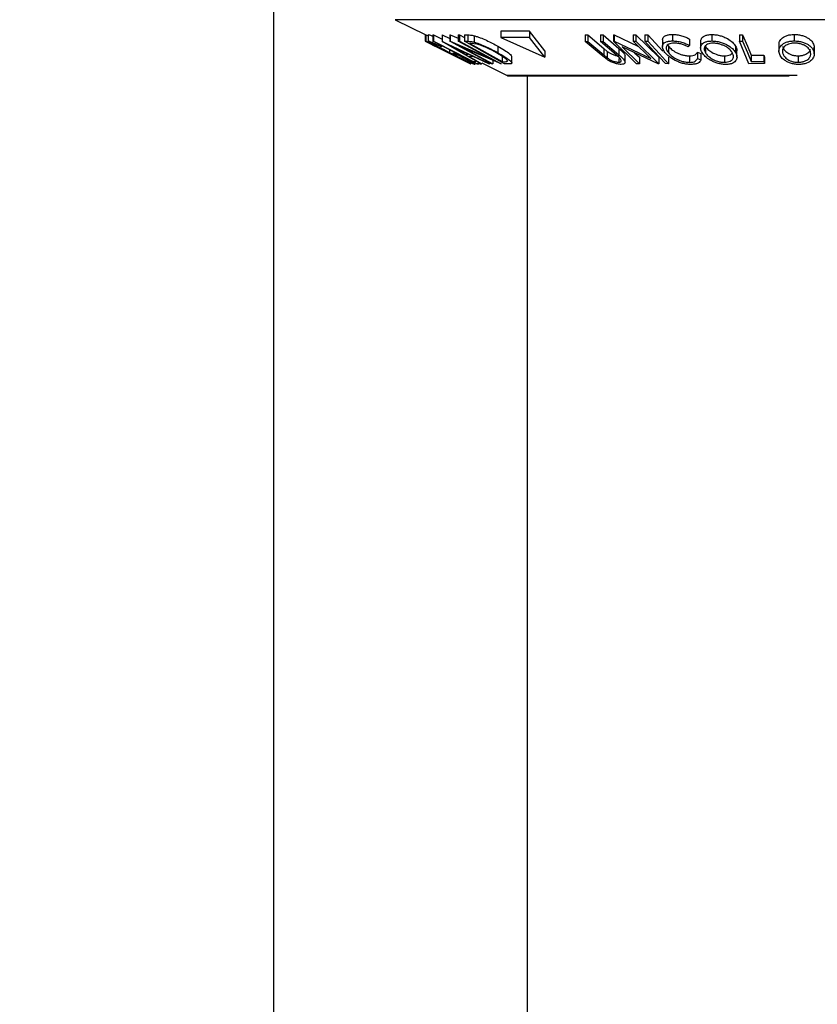
# Model space of a CAD drawing. Extents: x 5 to 292, y 5 to 205.
# Drawn here: x 97 to 103, y 162 to 169 of the extents above; entities that cross this region are included whole.
import ezdxf

# ---------------------------------------------------------------- set-up
doc = ezdxf.new("R2010")
doc.units = 0
doc.layers.get('0').update_dxf_attribs({"linetype": 'CONTINUOUS'})
doc.styles.add('SLDTEXTSTYLE0', font='TXT', dxfattribs={"width": 0.75})
doc.dimstyles.new('SLDDIMSTYLE1', dxfattribs={"dimtxt": 3.5, "dimasz": 6, "dimexe": 0, "dimexo": 0.0625, "dimgap": 0.875, "dimtad": 1, "dimlfac": 10, "dimrnd": 1e-09, "dimzin": 12, "dimtxsty": 'SLDTEXTSTYLE0', "dimblk1": 'CLOSED', "dimblk2": 'CLOSED', "dimsah": 1, "dimcen": 0.09, "dimazin": 3, "dimtfac": 1, "dimtmove": 0, "dimatfit": 3, "dimtolj": 1, "dimtzin": 12})

# ---------------------------------------------------------------- blocks, each defined once
blk = doc.blocks.new('_CLOSED')
at = {"color": 0, "linetype": 'BYBLOCK'}
for p, q in [((-1, 0.166667), (0, 0)), ((-1, 0.166667), (-1, -0.166667)), ((0, 0), (-1, -0.166667)), ((0, 0), (-1, 0))]:
    blk.add_line(p, q, dxfattribs=at)
blk = doc.blocks.new('_D_5')
at = {"color": 7, "linetype": 'CONTINUOUS'}
for p, q in [((98.8925, 83.8735), (98.8925, 187.8532)), ((98.8925, 186.8532), (86.8925, 186.8532)), ((111.1578, 186.8532), (98.8925, 186.8532)), ((111.1578, 186.8532), (123.1578, 186.8532))]:
    blk.add_line(p, q, dxfattribs=at)
at = {"color": 7, "linetype": 'CONTINUOUS', "xscale": 6, "yscale": 6}
blk.add_blockref('_CLOSED', (98.8925, 186.8532, -0.0015), dxfattribs=at)
at = {"color": 7, "linetype": 'CONTINUOUS', "xscale": 6, "yscale": 6, "rotation": 180.0000000000004}
blk.add_blockref('_CLOSED', (111.1578, 186.8532, -0.0015), dxfattribs=at)
at = {"color": 7, "linetype": 'CONTINUOUS', "insert": (97.988, 191.3649), "char_height": 3.5, "attachment_point": 1, "style": 'SLDTEXTSTYLE0'}
blk.add_mtext('122.65', dxfattribs=at)

msp = doc.modelspace()

# ---------------------------------------------------------------- linework, layer by layer
at = {"color": 7, "linetype": 'CONTINUOUS'}
for p, q in [((99.8316, 169.3139), (100.0677, 169.1958)), ((100.0643, 169.1975), (100.0643, 169.1476)), ((100.0644, 169.1975), (100.0644, 169.1475)), ((100.0677, 169.1973), (100.0682, 169.1977)), ((100.0677, 169.1973), (100.0677, 169.1473)), ((100.0682, 169.1977), (100.0856, 169.189)), ((100.0682, 169.1977), (100.0682, 169.1477)), ((100.0856, 169.1977), (100.0856, 169.1477)), ((100.0864, 169.1987), (100.0864, 169.1487)), ((100.1222, 169.1976), (100.1275, 169.1975)), ((100.1222, 169.1976), (100.1222, 169.1476)), ((100.1275, 169.1975), (100.1944, 169.1633)), ((100.1275, 169.1975), (100.1275, 169.1475)), ((100.3687, 169.197), (100.3931, 169.1964)), ((100.3687, 169.197), (100.3687, 169.147)), ((100.8723, 169.2258), (100.6496, 169.2258)), ((100.6496, 169.2258), (100.6496, 169.1758)), ((100.9908, 169.0735), (100.8723, 169.2258)), ((100.8723, 169.2258), (100.8723, 169.1758)), ((101.7652, 169.1976), (101.7882, 169.1976)), ((101.7652, 169.1976), (101.7652, 169.1476)), ((101.7882, 169.1976), (101.904, 169.0705)), ((101.7882, 169.1976), (101.7882, 169.1476)), ((101.9772, 169.1995), (101.9772, 169.1495)), ((102.2817, 169.1992), (102.2817, 169.1492)), ((102.496, 169.1974), (102.5213, 169.1973)), ((102.496, 169.1974), (102.496, 169.1474)), ((102.5213, 169.1973), (102.5213, 169.1473)), ((102.9202, 169.1995), (102.9202, 169.1495)), ((100.0643, 169.1476), (100.0644, 169.1475)), ((100.0644, 169.1475), (100.3354, 169.0135)), ((100.0677, 169.1473), (100.0682, 169.1477)), ((100.3354, 169.0135), (100.0677, 169.1473)), ((100.0682, 169.1477), (100.4179, 168.9729)), ((100.4636, 168.9731), (100.1222, 169.1476)), ((100.1222, 169.1476), (100.1275, 169.1475)), ((100.1944, 169.196), (100.1962, 169.196)), ((100.1944, 169.196), (100.1944, 169.146)), ((100.4939, 168.9733), (100.1944, 169.146)), ((100.1944, 169.146), (100.1962, 169.146)), ((100.1962, 169.196), (100.2542, 169.1688)), ((100.1962, 169.196), (100.1962, 169.146)), ((100.1962, 169.146), (100.5642, 168.9733)), ((100.2542, 169.197), (100.2563, 169.1969)), ((100.2542, 169.197), (100.2542, 169.147)), ((100.5778, 168.9728), (100.2542, 169.147)), ((100.2542, 169.147), (100.2563, 169.1469)), ((100.2563, 169.1969), (100.3199, 169.1696)), ((100.2563, 169.1969), (100.2563, 169.1469)), ((100.2563, 169.1469), (100.5675, 169.0133)), ((100.3199, 169.1966), (100.3293, 169.197)), ((100.3199, 169.1966), (100.3199, 169.1466)), ((100.3199, 169.1466), (100.3293, 169.147)), ((100.5675, 169.0133), (100.3199, 169.1466)), ((100.3293, 169.197), (100.3687, 169.1757)), ((100.3293, 169.197), (100.3293, 169.147)), ((100.3293, 169.147), (100.6528, 168.9728)), ((100.6786, 168.9729), (100.3687, 169.147)), ((100.3687, 169.147), (100.3931, 169.1464)), ((100.3931, 169.1964), (100.3931, 169.1464)), ((100.4185, 169.1295), (100.4101, 169.1297)), ((100.4101, 169.1297), (100.6607, 168.9889)), ((100.4638, 169.1243), (100.4185, 169.1295)), ((100.4428, 169.19), (100.4428, 169.14)), ((100.8723, 169.1758), (100.6496, 169.1758)), ((100.6496, 169.1758), (100.9908, 169.0235)), ((100.9908, 169.0235), (100.8723, 169.1758)), ((101.3024, 169.1962), (101.3235, 169.1958)), ((101.3024, 169.1962), (101.3024, 169.1462)), ((101.4248, 169.0416), (101.3024, 169.1462)), ((101.3024, 169.1462), (101.3235, 169.1458)), ((101.3235, 169.1958), (101.4459, 169.0912)), ((101.3235, 169.1958), (101.3235, 169.1458)), ((101.3235, 169.1458), (101.4459, 169.0412)), ((101.4206, 169.1958), (101.4416, 169.1962)), ((101.4206, 169.1958), (101.4206, 169.1458)), ((101.4206, 169.1458), (101.4416, 169.1462)), ((101.543, 169.0412), (101.4206, 169.1458)), ((101.4416, 169.1962), (101.564, 169.0915)), ((101.4416, 169.1962), (101.4416, 169.1462)), ((101.4416, 169.1462), (101.564, 169.0415)), ((101.5212, 169.1968), (101.526, 169.1967)), ((101.5212, 169.1968), (101.5212, 169.1468)), ((101.6989, 168.9728), (101.5212, 169.1468)), ((101.5212, 169.1468), (101.526, 169.1467)), ((101.526, 169.1967), (101.7111, 169.1096)), ((101.526, 169.1967), (101.526, 169.1467)), ((101.526, 169.1467), (101.8095, 169.0133)), ((101.6734, 169.1965), (101.6953, 169.1969)), ((101.6734, 169.1965), (101.6734, 169.1465)), ((101.6734, 169.1465), (101.6953, 169.1469)), ((101.8095, 169.0133), (101.6734, 169.1465)), ((101.6953, 169.1969), (101.873, 169.0229)), ((101.6953, 169.1969), (101.6953, 169.1469)), ((101.6953, 169.1469), (101.873, 168.9729)), ((101.7652, 169.1476), (101.7882, 169.1476)), ((101.9003, 169.155), (101.9003, 169.105)), ((102.1105, 169.1642), (102.1105, 169.1142)), ((102.1964, 169.1446), (102.1964, 169.0946)), ((102.496, 169.1474), (102.5213, 169.1473)), ((102.5697, 168.9731), (102.496, 169.1474)), ((100.1186, 169.1204), (100.1727, 169.0933)), ((100.1502, 169.1046), (100.4145, 168.9725)), ((100.1674, 169.1165), (100.1901, 169.1035)), ((100.4178, 168.9728), (100.1728, 169.0935)), ((100.2518, 169.0814), (100.2518, 169.0593)), ((100.2662, 169.1091), (100.3747, 169.0461)), ((100.3996, 169.0462), (100.2662, 169.1091)), ((100.2767, 169.0543), (100.2906, 169.0558)), ((100.3099, 169.0376), (100.2767, 169.0543)), ((100.6506, 168.9727), (100.3431, 169.1041)), ((100.3431, 169.1041), (100.5877, 168.9724)), ((100.3747, 169.0461), (100.3996, 169.0462)), ((100.627, 169.108), (100.627, 169.058)), ((100.9908, 169.0735), (100.9908, 169.0235)), ((101.4459, 169.0912), (101.4738, 169.068)), ((101.4459, 169.0912), (101.4459, 169.0412)), ((101.4738, 169.068), (101.4738, 169.018)), ((101.564, 169.0915), (101.564, 169.0415)), ((101.868, 168.9728), (101.5874, 169.104)), ((101.5874, 169.104), (101.7218, 168.9724)), ((101.6852, 169.0583), (101.7218, 169.0224)), ((101.9408, 169.118), (101.9461, 169.1087)), ((101.9461, 169.1087), (101.9461, 169.0587)), ((102.1105, 169.1142), (102.1001, 169.1033)), ((102.1715, 169.0631), (102.1985, 169.0532)), ((102.1715, 169.0631), (102.1715, 169.0131)), ((102.1985, 169.0532), (102.1985, 169.0032)), ((102.2332, 169.1084), (102.2332, 169.0584)), ((102.4666, 169.1096), (102.4666, 169.0596)), ((102.4777, 169.0235), (102.4777, 169.0735)), ((102.8021, 169.1204), (102.8021, 169.0704)), ((103.0745, 169.1099), (103.0738, 169.0984)), ((103.0745, 169.1099), (103.0745, 169.0599)), ((103.0753, 169.0484), (103.0753, 169.0984)), ((100.3201, 169.0385), (100.3099, 169.0376)), ((100.4351, 169.0294), (100.4036, 169.0294)), ((100.4036, 169.0294), (100.5021, 168.9728)), ((100.4179, 168.9729), (100.4178, 168.9728)), ((100.5565, 168.9727), (100.4351, 169.0294)), ((100.436, 168.9898), (100.4566, 168.9902)), ((100.4485, 168.968), (100.4485, 168.9806)), ((100.4896, 168.9733), (100.4636, 168.9731)), ((100.4645, 168.9719), (100.4791, 168.9728)), ((100.4905, 168.9731), (100.4989, 168.9727)), ((100.5021, 168.9728), (100.4939, 168.9733)), ((100.5021, 168.9786), (100.6978, 168.8807)), ((100.5642, 168.9733), (100.5565, 168.9727)), ((100.5877, 168.9724), (100.5778, 168.9728)), ((100.5877, 168.9996), (100.5877, 168.9724)), ((100.6528, 168.9728), (100.6506, 168.9727)), ((100.6607, 169.0389), (100.6607, 168.9889)), ((100.6607, 168.9889), (100.6743, 168.9886)), ((100.7162, 168.972), (100.6786, 168.9729)), ((100.7345, 168.9787), (100.7345, 169.0287)), ((101.4714, 169.005), (101.4248, 169.0416)), ((101.4459, 169.0412), (101.4738, 169.018)), ((101.5726, 169.0141), (101.543, 169.0412)), ((101.5616, 169.0137), (101.5616, 168.9844)), ((101.6107, 168.9847), (101.6107, 169.0347)), ((101.7218, 168.9724), (101.6989, 168.9728)), ((101.7218, 169.0224), (101.7218, 168.9724)), ((101.873, 168.9729), (101.868, 168.9728)), ((101.873, 169.0229), (101.873, 168.9729)), ((101.947, 168.9733), (101.9239, 168.9734)), ((101.947, 169.0233), (101.947, 168.9733)), ((102.1102, 169.0336), (102.1102, 168.9836)), ((102.1715, 169.0131), (102.1985, 169.0032)), ((102.3802, 169.0338), (102.3802, 168.9838)), ((102.6916, 168.9734), (102.5697, 168.9731)), ((102.5879, 169.0398), (102.6845, 169.0402)), ((102.5879, 169.0398), (102.5879, 168.9898)), ((102.5879, 168.9898), (102.6845, 168.9902)), ((102.6845, 169.0402), (102.6916, 169.0234)), ((102.6845, 169.0402), (102.6845, 168.9902)), ((102.6845, 168.9902), (102.6916, 168.9734)), ((102.6916, 169.0234), (102.6916, 168.9734)), ((102.952, 169.0339), (102.952, 168.9839)), ((100.7023, 168.8797), (102.882, 168.8797)), ((100.8525, 168.8797), (100.8525, 90.9235))]:
    msp.add_line(p, q, dxfattribs=at)
at = {"color": 8, "linetype": 'CONTINUOUS'}
for p, q in [((106.5931, 169.3139), (99.8316, 169.3139)), ((102.9444, 168.8807), (100.6978, 168.8807))]:
    msp.add_line(p, q, dxfattribs=at)
at = {"color": 7, "linetype": 'CONTINUOUS', "flags": 128}
for points in [[(102.5213, 169.1973), (102.5586, 169.1091), (102.5879, 169.0398)], [(100.1275, 169.1475), (100.3003, 169.0592), (100.436, 168.9898)], [(101.9239, 168.9734), (101.835, 169.071), (101.7652, 169.1476)], [(101.7882, 169.1476), (101.8771, 169.05), (101.947, 168.9733)], [(102.5213, 169.1473), (102.5586, 169.0591), (102.5879, 168.9898)]]:
    msp.add_lwpolyline(points, dxfattribs=at)
at = {"color": 7, "linetype": 'CONTINUOUS'}
msp.add_arc((100.7023, 168.8897), 0.01, 243.43495, 270, dxfattribs=at)
for points, knots in [([(100.0864, 169.1987), (100.089, 169.1982), (100.0942, 169.1971), (100.1077, 169.1922), (100.1195, 169.1871), (100.1222, 169.186)], [0, 0, 0, 0, 0.4360762, 0.871736, 1, 1, 1, 1]), ([(101.9028, 169.155), (101.9022, 169.1596), (101.901, 169.169), (101.91, 169.1809), (101.924, 169.1913), (101.9472, 169.198), (101.9672, 169.199), (101.9772, 169.1995)], [0, 0, 0, 0, 0.193998, 0.39533, 0.597084, 0.798349, 1, 1, 1, 1]), ([(101.9772, 169.1995), (101.9889, 169.1991), (102.0124, 169.1982), (102.0491, 169.19), (102.0826, 169.1785), (102.1012, 169.169), (102.1105, 169.1642)], [0, 0, 0, 0, 0.249623, 0.499518, 0.749214, 1, 1, 1, 1]), ([(102.1979, 169.1446), (102.1982, 169.1521), (102.1986, 169.1644), (102.2109, 169.1791), (102.2269, 169.1898), (102.2507, 169.1974), (102.2714, 169.1986), (102.2817, 169.1992)], [0, 0, 0, 0, 0.280968, 0.461052, 0.640831, 0.820486, 1, 1, 1, 1]), ([(102.2817, 169.1992), (102.2928, 169.1987), (102.315, 169.1976), (102.3481, 169.1907), (102.3776, 169.1802), (102.4117, 169.1637), (102.445, 169.1397), (102.4594, 169.1197), (102.4666, 169.1096)], [0, 0, 0, 0, 0.125376, 0.250219, 0.369023, 0.501112, 0.750892, 1, 1, 1, 1]), ([(102.8037, 169.1204), (102.8035, 169.1266), (102.8032, 169.1428), (102.8162, 169.1628), (102.8372, 169.1795), (102.8588, 169.1901), (102.887, 169.1977), (102.9091, 169.1989), (102.9202, 169.1995)], [0, 0, 0, 0, 0.171203, 0.446616, 0.585222, 0.723587, 0.86185, 1, 1, 1, 1]), ([(102.9202, 169.1995), (102.9316, 169.199), (102.9543, 169.198), (102.9857, 169.1911), (103.0119, 169.1806), (103.0405, 169.1641), (103.0649, 169.14), (103.0713, 169.1199), (103.0745, 169.1099)], [0, 0, 0, 0, 0.125347, 0.250178, 0.368713, 0.501083, 0.750842, 1, 1, 1, 1]), ([(100.2492, 169.0595), (100.2291, 169.0697), (100.1891, 169.0899), (100.1434, 169.1138), (100.1131, 169.1302), (100.0953, 169.1405), (100.0851, 169.1473), (100.0859, 169.1483), (100.0864, 169.1487)], [0, 0, 0, 0, 0.250134, 0.49824, 0.623668, 0.749164, 0.874339, 1, 1, 1, 1]), ([(100.0864, 169.1487), (100.0889, 169.1483), (100.0938, 169.1473), (100.1198, 169.1374), (100.1484, 169.1249), (100.1674, 169.1165)], [0, 0, 0, 0, 0.2503, 0.500361, 1, 1, 1, 1]), ([(100.1205, 169.1316), (100.1204, 169.1311), (100.1201, 169.1301), (100.1291, 169.1242), (100.1429, 169.1162), (100.1668, 169.1031), (100.2035, 169.0838), (100.2357, 169.0675), (100.2518, 169.0593)], [0, 0, 0, 0, 0.1242, 0.248644, 0.374962, 0.501187, 0.749476, 1, 1, 1, 1]), ([(100.1901, 169.1035), (100.1743, 169.1104), (100.1506, 169.1209), (100.1282, 169.1297), (100.1231, 169.131), (100.1205, 169.1316)], [0, 0, 0, 0, 0.498613, 0.749836, 1, 1, 1, 1]), ([(100.3931, 169.1964), (100.3998, 169.1963), (100.413, 169.1961), (100.4329, 169.192), (100.4428, 169.19)], [0, 0, 0, 0, 0.502248, 1, 1, 1, 1]), ([(100.3931, 169.1464), (100.3998, 169.1463), (100.413, 169.1461), (100.4329, 169.142), (100.4428, 169.14)], [0, 0, 0, 0, 0.5022475, 1, 1, 1, 1]), ([(100.4428, 169.19), (100.4501, 169.1878), (100.4647, 169.1835), (100.4967, 169.1718), (100.5541, 169.1475), (100.5978, 169.1238), (100.627, 169.108)], [0, 0, 0, 0, 0.126348, 0.251841, 0.501587, 1, 1, 1, 1]), ([(100.4428, 169.14), (100.45, 169.1379), (100.4645, 169.1336), (100.4964, 169.122), (100.5539, 169.0976), (100.5977, 169.0738), (100.627, 169.058)], [0, 0, 0, 0, 0.125118, 0.249897, 0.500276, 1, 1, 1, 1]), ([(100.6154, 169.0573), (100.5913, 169.0704), (100.5551, 169.09), (100.5075, 169.1101), (100.4813, 169.1194), (100.4697, 169.1227), (100.4638, 169.1243)], [0, 0, 0, 0, 0.498935, 0.748919, 0.874696, 1, 1, 1, 1]), ([(101.9198, 169.0607), (101.913, 169.0708), (101.8996, 169.0909), (101.8993, 169.1146), (101.9097, 169.1309), (101.924, 169.1413), (101.9472, 169.148), (101.9671, 169.149), (101.9772, 169.1495)], [0, 0, 0, 0, 0.250243, 0.498186, 0.623593, 0.749185, 0.874335, 1, 1, 1, 1]), ([(101.991, 169.1325), (101.983, 169.1319), (101.9671, 169.1308), (101.9495, 169.1248), (101.9372, 169.1165), (101.9283, 169.1031), (101.9295, 169.0835), (101.9405, 169.067), (101.9461, 169.0587)], [0, 0, 0, 0, 0.12388, 0.247594, 0.373227, 0.499462, 0.748564, 1, 1, 1, 1]), ([(101.9772, 169.1495), (101.9889, 169.1491), (102.0124, 169.1482), (102.0491, 169.14), (102.0826, 169.1285), (102.1012, 169.119), (102.1105, 169.1142)], [0, 0, 0, 0, 0.249623, 0.499518, 0.749214, 1, 1, 1, 1]), ([(102.1001, 169.1033), (102.0924, 169.1071), (102.077, 169.1147), (102.0501, 169.1244), (102.02, 169.1309), (102.0007, 169.1319), (101.991, 169.1325)], [0, 0, 0, 0, 0.2493561, 0.4984322, 0.7489139, 1, 1, 1, 1]), ([(102.2076, 169.0589), (102.2029, 169.0689), (102.1937, 169.0888), (102.1978, 169.1124), (102.2106, 169.129), (102.2267, 169.1397), (102.2505, 169.1474), (102.2713, 169.1486), (102.2817, 169.1492)], [0, 0, 0, 0, 0.2495343, 0.4975224, 0.6230389, 0.7484252, 0.8738849, 1, 1, 1, 1]), ([(102.2929, 169.1322), (102.2844, 169.1317), (102.2676, 169.1305), (102.249, 169.124), (102.2356, 169.1154), (102.2247, 169.102), (102.222, 169.0826), (102.2295, 169.0664), (102.2332, 169.0584)], [0, 0, 0, 0, 0.126034, 0.251609, 0.376103, 0.501613, 0.751226, 1, 1, 1, 1]), ([(102.2817, 169.1492), (102.2928, 169.1487), (102.315, 169.1476), (102.3486, 169.1406), (102.378, 169.13), (102.4119, 169.1136), (102.4449, 169.0898), (102.4594, 169.0697), (102.4666, 169.0596)], [0, 0, 0, 0, 0.1254122, 0.2499195, 0.3751591, 0.5007705, 0.7492563, 1, 1, 1, 1]), ([(102.4412, 169.0591), (102.4354, 169.0672), (102.4237, 169.0833), (102.3977, 169.1026), (102.3702, 169.1159), (102.3464, 169.1243), (102.3199, 169.1307), (102.3018, 169.1317), (102.2929, 169.1322)], [0, 0, 0, 0, 0.249833, 0.499002, 0.624389, 0.749487, 0.875, 1, 1, 1, 1]), ([(102.803, 169.0591), (102.8026, 169.0691), (102.8016, 169.089), (102.816, 169.1127), (102.837, 169.1293), (102.8586, 169.14), (102.8868, 169.1477), (102.9091, 169.1489), (102.9202, 169.1495)], [0, 0, 0, 0, 0.24975, 0.497901, 0.623505, 0.748873, 0.874203, 1, 1, 1, 1]), ([(102.9245, 169.1325), (102.9155, 169.132), (102.8975, 169.1308), (102.8751, 169.1242), (102.8573, 169.1157), (102.8399, 169.1022), (102.8287, 169.0828), (102.8295, 169.0666), (102.8299, 169.0585)], [0, 0, 0, 0, 0.12601, 0.251591, 0.376141, 0.501653, 0.751236, 1, 1, 1, 1]), ([(102.9202, 169.1495), (102.9316, 169.149), (102.9543, 169.148), (102.9863, 169.1409), (103.0123, 169.1303), (103.0406, 169.1139), (103.0649, 169.0901), (103.0713, 169.07), (103.0745, 169.0599)], [0, 0, 0, 0, 0.125519, 0.250014, 0.37527, 0.501043, 0.749512, 1, 1, 1, 1]), ([(103.0478, 169.0593), (103.0452, 169.0675), (103.0399, 169.0836), (103.0212, 169.1029), (102.9982, 169.1162), (102.977, 169.1246), (102.952, 169.1309), (102.9337, 169.132), (102.9245, 169.1325)], [0, 0, 0, 0, 0.2499374, 0.4990521, 0.6244155, 0.7495362, 0.8750238, 1, 1, 1, 1]), ([(100.3688, 169.0006), (100.3493, 169.01), (100.3103, 169.0288), (100.2696, 169.0493), (100.2492, 169.0595)], [0, 0, 0, 0, 0.4996777, 1, 1, 1, 1]), ([(100.2518, 169.0593), (100.2688, 169.0508), (100.3025, 169.0339), (100.3444, 169.0136), (100.3744, 168.9996), (100.3935, 168.9911), (100.4087, 168.9849), (100.413, 168.9839), (100.4152, 168.9834)], [0, 0, 0, 0, 0.250498, 0.498914, 0.624717, 0.750579, 0.87518, 1, 1, 1, 1]), ([(100.2906, 169.0558), (100.3099, 169.046), (100.3483, 169.0265), (100.3931, 169.0025), (100.4228, 168.9857), (100.4403, 168.975), (100.4491, 168.9684), (100.4482, 168.9674), (100.4478, 168.9669)], [0, 0, 0, 0, 0.250776, 0.499197, 0.624517, 0.749551, 0.874333, 1, 1, 1, 1]), ([(100.7003, 168.9929), (100.7001, 168.9946), (100.6996, 168.9979), (100.6918, 169.0072), (100.6682, 169.0266), (100.6365, 169.045), (100.6154, 169.0573)], [0, 0, 0, 0, 0.126004, 0.251732, 0.501557, 1, 1, 1, 1]), ([(100.627, 169.108), (100.6441, 169.0981), (100.6782, 169.0783), (100.7123, 169.0542), (100.7315, 169.037), (100.7334, 169.0313), (100.7343, 169.0287)], [0, 0, 0, 0, 0.337189, 0.672158, 0.853077, 1, 1, 1, 1]), ([(100.627, 169.058), (100.644, 169.0482), (100.6779, 169.0285), (100.7119, 169.0045), (100.7306, 168.9876), (100.7365, 168.9775), (100.7302, 168.9726), (100.7209, 168.9722), (100.7162, 168.972)], [0, 0, 0, 0, 0.250047, 0.498559, 0.624544, 0.748897, 0.873522, 1, 1, 1, 1]), ([(101.4738, 169.068), (101.4792, 169.0641), (101.49, 169.0564), (101.5117, 169.0452), (101.533, 169.0386), (101.5501, 169.0349), (101.5577, 169.0346), (101.5616, 169.0344)], [0, 0, 0, 0, 0.249768, 0.498408, 0.747943, 0.873718, 1, 1, 1, 1]), ([(101.564, 169.0915), (101.5813, 169.0763), (101.603, 169.0573), (101.6113, 169.0387), (101.6105, 169.0352), (101.6104, 169.0347)], [0, 0, 0, 0, 0.775002, 0.969673, 1, 1, 1, 1]), ([(101.999, 168.9983), (101.982, 169.0083), (101.9481, 169.0283), (101.9292, 169.0499), (101.9198, 169.0607)], [0, 0, 0, 0, 0.499587, 1, 1, 1, 1]), ([(101.9461, 169.1087), (101.9537, 169.1003), (101.9688, 169.0837), (102, 169.0634), (102.0303, 169.0494), (102.056, 169.0406), (102.0835, 169.0348), (102.1013, 169.034), (102.1102, 169.0336)], [0, 0, 0, 0, 0.25034, 0.499171, 0.631287, 0.749765, 0.87478, 1, 1, 1, 1]), ([(101.9461, 169.0587), (101.9537, 169.0503), (101.9688, 169.0337), (101.9995, 169.0137), (102.0296, 168.9996), (102.0553, 168.9907), (102.0834, 168.9848), (102.1012, 168.984), (102.1102, 168.9836)], [0, 0, 0, 0, 0.250037, 0.497878, 0.623252, 0.748888, 0.874214, 1, 1, 1, 1]), ([(102.1102, 169.0336), (102.1188, 169.0341), (102.1361, 169.035), (102.1608, 169.0444), (102.1672, 169.0556), (102.1715, 169.0631)], [0, 0, 0, 0, 0.250122, 0.500672, 1, 1, 1, 1]), ([(102.3909, 168.9669), (102.3798, 168.9675), (102.3577, 168.9687), (102.3245, 168.9764), (102.2956, 168.9875), (102.2622, 169.0046), (102.2293, 169.0288), (102.2148, 169.0488), (102.2076, 169.0589)], [0, 0, 0, 0, 0.125444, 0.250234, 0.375631, 0.501089, 0.749499, 1, 1, 1, 1]), ([(102.2332, 169.1084), (102.239, 169.1002), (102.2505, 169.084), (102.2819, 169.0608), (102.318, 169.0438), (102.3534, 169.0353), (102.3713, 169.0343), (102.3802, 169.0338)], [0, 0, 0, 0, 0.250688, 0.499892, 0.749668, 0.87476, 1, 1, 1, 1]), ([(102.2332, 169.0584), (102.239, 169.0502), (102.2505, 169.034), (102.2819, 169.0108), (102.318, 168.9938), (102.3534, 168.9853), (102.3713, 168.9843), (102.3802, 168.9838)], [0, 0, 0, 0, 0.250688, 0.499892, 0.749668, 0.87476, 1, 1, 1, 1]), ([(102.3802, 168.9838), (102.3886, 168.9844), (102.4055, 168.9855), (102.4246, 168.9922), (102.4385, 169.001), (102.4498, 169.0149), (102.4525, 169.0347), (102.445, 169.051), (102.4412, 169.0591)], [0, 0, 0, 0, 0.126074, 0.251736, 0.376593, 0.502153, 0.751563, 1, 1, 1, 1]), ([(102.3802, 169.0338), (102.3887, 169.0344), (102.4056, 169.0355), (102.4245, 169.0422), (102.4368, 169.0494), (102.4407, 169.0548), (102.4421, 169.0566)], [0, 0, 0, 0, 0.285133, 0.569332, 0.851713, 1, 1, 1, 1]), ([(102.4666, 169.0596), (102.4713, 169.0495), (102.4806, 169.0294), (102.4749, 169.0004), (102.4544, 168.9793), (102.4222, 168.9687), (102.4013, 168.9675), (102.3909, 168.9669)], [0, 0, 0, 0, 0.250745, 0.499342, 0.749558, 0.874602, 1, 1, 1, 1]), ([(102.4666, 169.1096), (102.4724, 169.0994), (102.4795, 169.087), (102.4766, 169.0755), (102.4761, 169.0735)], [0, 0, 0, 0, 0.827017, 1, 1, 1, 1]), ([(102.956, 168.967), (102.9447, 168.9676), (102.9221, 168.9687), (102.8906, 168.9764), (102.865, 168.9875), (102.8372, 169.0046), (102.8128, 169.0289), (102.8063, 169.049), (102.803, 169.0591)], [0, 0, 0, 0, 0.125238, 0.24986, 0.375193, 0.500778, 0.749395, 1, 1, 1, 1]), ([(102.8299, 169.1085), (102.8324, 169.1004), (102.8376, 169.0841), (102.8606, 169.0608), (102.8912, 169.0439), (102.9246, 169.0354), (102.9429, 169.0344), (102.952, 169.0339)], [0, 0, 0, 0, 0.250683, 0.499891, 0.749672, 0.874748, 1, 1, 1, 1]), ([(102.8299, 169.0585), (102.8324, 169.0504), (102.8376, 169.0341), (102.8606, 169.0108), (102.8912, 168.9939), (102.9246, 168.9854), (102.9429, 168.9844), (102.952, 168.9839)], [0, 0, 0, 0, 0.250683, 0.499891, 0.749672, 0.874748, 1, 1, 1, 1]), ([(102.952, 169.0339), (102.9611, 169.0344), (102.9793, 169.0355), (103.0021, 169.0422), (103.0202, 169.051), (103.0382, 169.0649), (103.0432, 169.077), (103.0466, 169.085)], [0, 0, 0, 0, 0.1677516, 0.3349437, 0.500905, 0.6679854, 1, 1, 1, 1]), ([(102.952, 168.9839), (102.9611, 168.9844), (102.9793, 168.9855), (103.0021, 168.9922), (103.0203, 169.001), (103.0379, 169.015), (103.049, 169.0349), (103.0482, 169.0512), (103.0478, 169.0593)], [0, 0, 0, 0, 0.126055, 0.25169, 0.3764, 0.50195, 0.751439, 1, 1, 1, 1]), ([(103.0745, 169.0599), (103.075, 169.0498), (103.076, 169.0296), (103.0578, 169.0006), (103.0275, 168.9793), (102.9894, 168.9688), (102.9672, 168.9676), (102.956, 168.967)], [0, 0, 0, 0, 0.250668, 0.499176, 0.749288, 0.874335, 1, 1, 1, 1]), ([(100.4152, 168.9834), (100.4156, 168.9836), (100.4165, 168.9841), (100.4114, 168.9881), (100.4017, 168.9942), (100.3845, 169.0043), (100.3573, 169.0192), (100.3325, 169.0321), (100.3201, 169.0385)], [0, 0, 0, 0, 0.125329, 0.250171, 0.375225, 0.500499, 0.74969, 1, 1, 1, 1]), ([(100.4478, 168.9669), (100.4455, 168.9673), (100.441, 168.9681), (100.4226, 168.9756), (100.3979, 168.9868), (100.3785, 168.996), (100.3688, 169.0006)], [0, 0, 0, 0, 0.2503771, 0.4999842, 0.7494278, 1, 1, 1, 1]), ([(100.6743, 168.9886), (100.6801, 168.9885), (100.6917, 168.9883), (100.6974, 168.9914), (100.7003, 168.9929)], [0, 0, 0, 0, 0.501971, 1, 1, 1, 1]), ([(101.582, 168.9679), (101.5776, 168.968), (101.5687, 168.9683), (101.5487, 168.9714), (101.5226, 168.9788), (101.4942, 168.9911), (101.479, 169.0004), (101.4714, 169.005)], [0, 0, 0, 0, 0.125263, 0.250078, 0.499845, 0.749673, 1, 1, 1, 1]), ([(101.4738, 169.018), (101.4792, 169.0141), (101.49, 169.0064), (101.5117, 168.9952), (101.533, 168.9886), (101.5501, 168.9849), (101.5577, 168.9846), (101.5616, 168.9844)], [0, 0, 0, 0, 0.249768, 0.498408, 0.747943, 0.873718, 1, 1, 1, 1]), ([(101.5616, 168.9844), (101.5646, 168.9845), (101.5706, 168.9849), (101.5786, 168.988), (101.5828, 168.9943), (101.5805, 169.0038), (101.5752, 169.0106), (101.5726, 169.0141)], [0, 0, 0, 0, 0.125368, 0.250769, 0.500274, 0.749532, 1, 1, 1, 1]), ([(101.564, 169.0415), (101.582, 169.0262), (101.6045, 169.0069), (101.6115, 168.9859), (101.61, 168.9766), (101.6009, 168.9695), (101.5883, 168.9684), (101.582, 168.9679)], [0, 0, 0, 0, 0.498787, 0.624318, 0.749614, 0.87438, 1, 1, 1, 1]), ([(102.1217, 168.9672), (102.1112, 168.9675), (102.09, 168.9682), (102.0565, 168.9751), (102.0256, 168.9855), (102.0078, 168.994), (101.999, 168.9983)], [0, 0, 0, 0, 0.250551, 0.500437, 0.749718, 1, 1, 1, 1]), ([(102.1102, 168.9836), (102.1188, 168.9841), (102.1361, 168.985), (102.1608, 168.9944), (102.1672, 169.0056), (102.1715, 169.0131)], [0, 0, 0, 0, 0.250122, 0.500672, 1, 1, 1, 1]), ([(102.1985, 169.0032), (102.1965, 168.9984), (102.1924, 168.989), (102.1776, 168.9771), (102.1539, 168.9689), (102.1325, 168.9678), (102.1217, 168.9672)], [0, 0, 0, 0, 0.249755, 0.498654, 0.748587, 1, 1, 1, 1])]:
    msp.add_open_spline(points, degree=3, knots=knots, dxfattribs=at)

# ---------------------------------------------------------------- dimensions: what is measured, and where the dimension line sits
dim = msp.add_linear_dim(base=(98.8925, 186.8532), p1=(111.1578, 186.8535), p2=(98.8925, 82.8735), dimstyle='SLDDIMSTYLE1', dxfattribs=at)
dim.commit()
dim.dimension.update_dxf_attribs({"geometry": '_D_5', "text_midpoint": (105.0998, 186.8532), "dimtype": 160})

doc.saveas('drawing.dxf')
